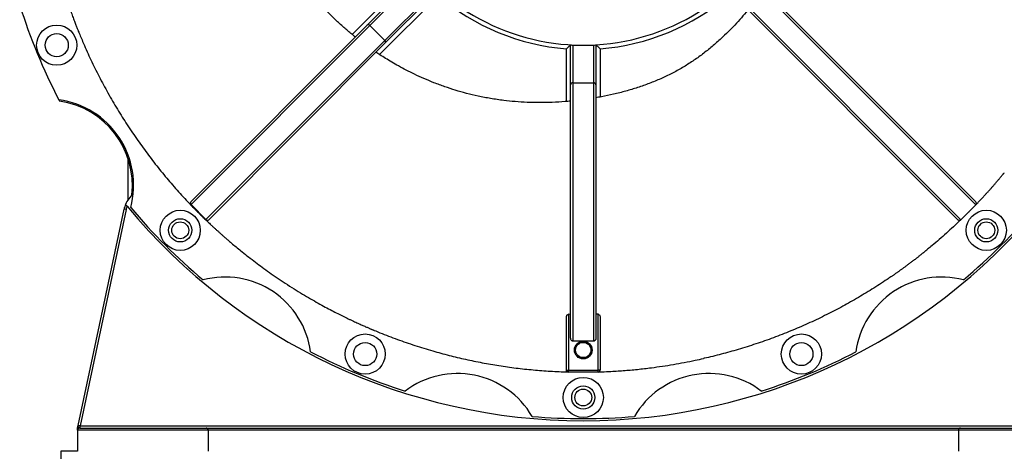
# Model space of a CAD drawing. Units: inches. Extents: x 0.1 to 16.9, y 0.1 to 10.9.
# Drawn here: x 6.3 to 7.6, y 1.6 to 2.2 of the extents above; entities that cross this region are included whole.
import ezdxf

# ---------------------------------------------------------------- set-up
doc = ezdxf.new("R2010")
doc.units = ezdxf.units.IN
doc.header["$MEASUREMENT"] = 0

msp = doc.modelspace()

# ---------------------------------------------------------------- linework, layer by layer
at = {"color": 8, "linetype": 'Continuous', "lineweight": 25}
for p, q in [((6.76717379, 2.15496008), (6.84959247, 2.23737876)), ((7.58929336, 1.9306484), (7.29345185, 2.22648991)), ((7.27380999, 2.20684805), (7.5696515, 1.91100654)), ((6.88101944, 2.20595179), (6.80346584, 2.12839819)), ((7.04974807, 2.06656555), (7.04974807, 2.1360621)), ((7.09419251, 2.1360621), (7.09419251, 2.07254624))]:
    msp.add_line(p, q, dxfattribs=at)
at = {"color": 7, "linetype": 'Continuous', "lineweight": 25}
for p, q in [((6.78684912, 2.16677867), (6.85736925, 2.23729879)), ((6.85881688, 2.23481805), (6.79077749, 2.16677867)), ((7.29738022, 2.22648991), (7.58949389, 1.93437624)), ((6.81041935, 2.14713681), (6.87845873, 2.2151762)), ((6.88093947, 2.21372857), (6.81041935, 2.14320844)), ((7.56592366, 1.91080601), (7.27380999, 2.20291968)), ((6.55460383, 1.93453337), (6.78684912, 2.16677867)), ((6.79077749, 2.16677867), (6.5548551, 1.93085628)), ((6.79077749, 2.16677867), (6.81041935, 2.14713681)), ((6.57449696, 1.91121442), (6.81041935, 2.14713681)), ((6.81041935, 2.14320844), (6.57817405, 1.91096315)), ((7.05530362, 2.08844072), (7.05530362, 2.14125746)), ((7.0580814, 2.14110967), (7.0580814, 2.14077405)), ((7.0580814, 2.14077405), (7.0580814, 2.0912185)), ((7.0580814, 2.14077405), (7.07197029, 2.14077405)), ((7.07197029, 2.14077405), (7.08585918, 2.14077405)), ((7.08585918, 2.14077405), (7.08585918, 2.14110967)), ((7.08585918, 2.0912185), (7.08585918, 2.14077405)), ((7.08863696, 2.14125746), (7.08863696, 2.08844072)), ((7.0580814, 2.0912185), (7.0580814, 1.75117588)), ((7.0580814, 2.0912185), (7.08585918, 2.0912185)), ((7.08585918, 1.75117588), (7.08585918, 2.0912185)), ((7.05530362, 1.75525078), (7.05530362, 2.08844072)), ((7.08863696, 2.08844072), (7.08863696, 1.75525078)), ((6.38064093, 2.0689351), (6.38153532, 2.06721986)), ((6.47197029, 1.93764472), (6.47197029, 1.99101657)), ((6.40601682, 1.64002919), (6.46657217, 1.92491972)), ((6.46928924, 1.92434218), (6.40873389, 1.63945166)), ((6.46928924, 1.92434218), (6.46657217, 1.92491972)), ((6.5548551, 1.93085628), (6.55460383, 1.930605)), ((6.57424568, 1.91096315), (6.55460383, 1.930605)), ((6.5548551, 1.93085628), (6.57449696, 1.91121442)), ((7.5696515, 1.91100654), (7.58929336, 1.9306484)), ((7.58949389, 1.93044787), (7.56985203, 1.91080601)), ((7.58949389, 1.93044787), (7.58929336, 1.9306484)), ((6.57449696, 1.91121442), (6.57424568, 1.91096315)), ((7.56985203, 1.91080601), (7.5696515, 1.91100654)), ((7.58006707, 1.92102105), (7.5801045, 1.92105712)), ((7.04974807, 1.71310739), (7.04974807, 1.78269066)), ((7.05530362, 1.78638576), (7.05252584, 1.78645603)), ((7.05252584, 1.78645603), (7.05252584, 1.71310739)), ((7.09141473, 1.78657185), (7.08863696, 1.78648584)), ((7.09141473, 1.71310739), (7.09141473, 1.78657185)), ((7.09419251, 1.78285087), (7.09419251, 1.71310739)), ((7.08585918, 1.75117588), (7.0580814, 1.75117588)), ((7.04974807, 1.71310739), (7.05252584, 1.71310739)), ((7.05252584, 1.71310739), (7.09141473, 1.71310739)), ((7.05252584, 1.71032961), (7.05252584, 1.71310739)), ((7.09141473, 1.71032961), (7.05252584, 1.71032961)), ((7.09141473, 1.71032961), (7.09141473, 1.71310739)), ((7.09419251, 1.71310739), (7.09141473, 1.71310739)), ((6.40530362, 1.6338961), (6.40530362, 1.63638192)), ((6.40536432, 1.63695946), (6.40601682, 1.64002919)), ((6.40873389, 1.63945166), (6.40601682, 1.64002919)), ((6.40873389, 1.63945166), (6.4080814, 1.63791679)), ((6.4080814, 1.63791679), (6.4080814, 1.63667388)), ((6.4080814, 1.63667388), (6.57474807, 1.63667388)), ((6.40873389, 1.63945166), (7.73520669, 1.63945166)), ((6.57474807, 1.63667388), (7.56919251, 1.63667388)), ((7.56919251, 1.63667388), (7.73585918, 1.63667388)), ((6.57752584, 1.6338961), (6.40530362, 1.6338961)), ((6.40530362, 1.6338961), (6.40530362, 1.60611832)), ((6.57752584, 1.6338961), (6.57752584, 1.60611832)), ((7.56641473, 1.6338961), (6.57752584, 1.6338961)), ((7.73863696, 1.6338961), (7.56641473, 1.6338961)), ((7.56641473, 1.6338961), (7.56641473, 1.60611832)), ((6.3830814, 1.60611832), (6.3830814, 1.59352587)), ((6.40530362, 1.60611832), (6.3830814, 1.60611832))]:
    msp.add_line(p, q, dxfattribs=at)
for centre, radius in [((6.37777747, 2.14078553), 0.02644444), ((6.37777747, 2.14078553), 0.01527778), ((6.54065811, 1.89701743), 0.02644444), ((7.60328247, 1.89701743), 0.02644444), ((6.54065811, 1.89701743), 0.01527778), ((6.54065811, 1.89701743), 0.01111111), ((7.60328247, 1.89701743), 0.01527778), ((7.60328247, 1.89701743), 0.01111111), ((6.78442621, 1.73413679), 0.02644444), ((7.35951437, 1.73413679), 0.02644444), ((6.78442621, 1.73413679), 0.01527778), ((7.07197029, 1.73944072), 0.01166447), ((7.07197029, 1.73944072), 0.01129852), ((7.07197029, 1.73944072), 0.01006667), ((7.35951437, 1.73413679), 0.01527778), ((7.07197029, 1.67694072), 0.02644444), ((7.07197029, 1.67694072), 0.01527778), ((7.07197029, 1.67694072), 0.01111111)]:
    msp.add_circle(centre, radius, dxfattribs=at)
for centre, radius, start, end in [((7.07197029, 2.42832961), 0.28755556, 228.32271488, 348.882682), ((7.07197029, 2.42832961), 0.29311111, 229.34805235, 265.65194765), ((7.07197029, 2.42832961), 0.29311111, 274.34805235, 310.65194765), ((7.07197029, 2.42832961), 0.77916667, 197.53188098, 207.46811902), ((6.78881331, 2.16481448), 0.00277778, 45, 135), ((6.80845516, 2.14517263), 0.00277778, 315, 45), ((7.05797359, 2.14526827), 0.00449551, 244.33099474, 271.37415841), ((7.08596699, 2.14526827), 0.00449551, 268.62584159, 295.66900526), ((7.0580814, 2.08844072), 0.00277778, 90, 180), ((7.08585918, 2.08844072), 0.00277778, 0, 90), ((6.36522112, 1.95609491), 0.11388889, 345.28137306, 82.21862694), ((6.36522112, 1.95609491), 0.11231611, 353.52841397, 81.64809476), ((6.50204216, 1.91738034), 0.03626241, 130.33646051, 157.76870398), ((6.55656801, 1.93256919), 0.00277778, 135, 225), ((6.55658526, 1.93282164), 0.00261842, 139.17681846, 228.64170811), ((7.58751888, 1.93261317), 0.00264746, 312.08668399, 41.7551007), ((7.5875297, 1.93241205), 0.00277778, 315, 45), ((6.50204216, 1.91738034), 0.03626241, 157.76870398, 168), ((6.50204216, 1.91738034), 0.03348463, 160.34549076, 168), ((7.07197029, 2.42834055), 0.78195538, 219.71998287, 320.28001713), ((7.07197029, 2.42832961), 0.77916667, 220.03188098, 229.96811902), ((7.07197029, 2.42832961), 0.77916667, 310.03188098, 319.96811902), ((6.57620987, 1.91292733), 0.00277778, 225, 315), ((6.57646232, 1.91294459), 0.00261842, 221.35829189, 310.82318154), ((7.56768673, 1.91278102), 0.00264746, 228.2448993, 317.91331601), ((7.56788784, 1.9127702), 0.00277778, 225, 315), ((6.59973559, 1.72158044), 0.11388889, 7.78137306, 104.71862694), ((7.54420499, 1.72158044), 0.11388889, 75.28137306, 172.21862694), ((7.07197029, 2.42832961), 0.77916667, 242.53188098, 252.46811902), ((7.07197029, 2.42832961), 0.77916667, 287.53188098, 297.46811902), ((6.90614351, 1.59466212), 0.11388889, 30.28137306, 127.21862694), ((7.05252584, 1.71310739), 0.00277778, 180, 270), ((7.09141473, 1.71310739), 0.00277778, 270, 0), ((7.23779706, 1.59466212), 0.11388889, 52.78137306, 149.71862694), ((7.07197029, 2.42832961), 0.77916667, 265.03188098, 274.96811902), ((6.40759898, 1.63550885), 0.00245579, 78.67103321, 159.1748429), ((6.4080814, 1.63638192), 0.00277778, 168, 180), ((6.4080814, 1.6338961), 0.00277778, 90, 180), ((6.40731155, 1.63576731), 0.00228318, 70.2947476, 148.52404131), ((6.57474807, 1.6338961), 0.00277778, 0, 90), ((7.56919251, 1.6338961), 0.00277778, 90, 180)]:
    msp.add_arc(centre, radius, start, end, dxfattribs=at)
for points, knots in [([(6.35433947, 2.4076343), (6.35446379, 2.40321286), (6.35477587, 2.39211376), (6.35591824, 2.37461163), (6.35761489, 2.35542084), (6.35974398, 2.33708196), (6.36221286, 2.31960833), (6.36496573, 2.30300977), (6.36794047, 2.28729313), (6.37108022, 2.27246247), (6.37433059, 2.25851925), (6.37764036, 2.24546274), (6.38096136, 2.23329039), (6.38424851, 2.22199819), (6.38745976, 2.21158116), (6.39055608, 2.20203373), (6.3935014, 2.19335018), (6.39626247, 2.18552517), (6.3988087, 2.17855437), (6.40111256, 2.17243369), (6.40314841, 2.16716222), (6.4048974, 2.16273052), (6.40633082, 2.15916164), (6.40743277, 2.15645559), (6.40787932, 2.15537074), (6.40809228, 2.15485337)], [0, 0, 0, 0, 0.04482844478, 0.11253232624, 0.17750193951, 0.23973469726, 0.29923713029, 0.35602408162, 0.41012013428, 0.46156269555, 0.51040351511, 0.55671049627, 0.60056994775, 0.64208930791, 0.68140030003, 0.71866205854, 0.75406416773, 0.78782911977, 0.82021368382, 0.85150820644, 0.88203192256, 0.91212444429, 0.94213387799, 0.97240323964, 1, 1, 1, 1]), ([(6.77152789, 2.15149668), (6.76997314, 2.15272269), (6.76476843, 2.15682688), (6.75598945, 2.16437735), (6.74584988, 2.1736128), (6.73626989, 2.18298163), (6.72728402, 2.19232936), (6.7182107, 2.20241617), (6.70910473, 2.2132737), (6.70019831, 2.22471723), (6.69154197, 2.23674074), (6.6831859, 2.24933637), (6.67504958, 2.26274271), (6.66720813, 2.27698831), (6.65973518, 2.29208011), (6.65270191, 2.30801276), (6.64618109, 2.32477919), (6.64025151, 2.34236455), (6.63497629, 2.36074431), (6.63048583, 2.37989238), (6.62719806, 2.39691696), (6.6258241, 2.40758884), (6.62530935, 2.41158706)], [0, 0, 0, 0, 0.0193707299, 0.064845742, 0.1135999723, 0.1542169949, 0.1968696462, 0.241556356, 0.2882694788, 0.3369940581, 0.3849688425, 0.4347020336, 0.4861667476, 0.5393462849, 0.5942534117, 0.6509104288, 0.7093345296, 0.7695357013, 0.8315147296, 0.8952622448, 0.9607599381, 1, 1, 1, 1]), ([(7.28922965, 2.18748504), (7.28900398, 2.18718975), (7.28620262, 2.18352399), (7.28038545, 2.17675783), (7.27186245, 2.16727552), (7.26295485, 2.1581715), (7.25297509, 2.1486577), (7.24181776, 2.13884804), (7.22934931, 2.12892192), (7.21634643, 2.11965292), (7.20279102, 2.11111733), (7.1886729, 2.10339327), (7.17406734, 2.09646022), (7.15903652, 2.09029026), (7.14364125, 2.08486041), (7.12794463, 2.08013217), (7.11200052, 2.07612411), (7.09887397, 2.07328494), (7.09103959, 2.07199913), (7.08862282, 2.07160248)], [0, 0, 0, 0, 0.0047477129, 0.0589382372, 0.1130736853, 0.1671928018, 0.2213803925, 0.2892299989, 0.3570883002, 0.4248592895, 0.4925174843, 0.560133789, 0.6278395547, 0.6957268384, 0.7638403146, 0.8321820341, 0.9007159189, 0.9693725691, 1, 1, 1, 1]), ([(6.40818095, 2.15489042), (6.410172, 2.15004847), (6.41518731, 2.13785196), (6.42416175, 2.11844999), (6.43501492, 2.09667678), (6.44674943, 2.07508772), (6.45920703, 2.05390046), (6.47237495, 2.03315516), (6.48610258, 2.01307053), (6.50035939, 1.99364831), (6.5151176, 1.97489129), (6.53047864, 1.95661311), (6.54649483, 1.93892318), (6.55800435, 1.92671679), (6.56434003, 1.92059208), (6.56496041, 1.91999236)], [0, 0, 0, 0, 0.055245725, 0.1391598525, 0.225520098, 0.3119555324, 0.3984165674, 0.4848528017, 0.5712137187, 0.6551038457, 0.7390641489, 0.8230470192, 0.9070055585, 0.9908942049, 1, 1, 1, 1]), ([(7.05528793, 2.06710384), (7.05293632, 2.06686338), (7.04482037, 2.06603346), (7.03106959, 2.06534897), (7.01426211, 2.0650269), (6.99801866, 2.06540107), (6.98235845, 2.06637177), (6.96634427, 2.06799879), (6.95007563, 2.0703525), (6.93366179, 2.07349763), (6.91813096, 2.07720338), (6.90348628, 2.08136438), (6.88922095, 2.086036), (6.87541376, 2.09116209), (6.86214006, 2.09667525), (6.84993931, 2.10225422), (6.83878763, 2.10779682), (6.82871136, 2.11318525), (6.81966624, 2.11833698), (6.81147275, 2.12328197), (6.80456113, 2.12763385), (6.80039052, 2.13043763), (6.79869785, 2.13157556)], [0, 0, 0, 0, 0.0262446291, 0.0905766346, 0.1527869773, 0.2129097904, 0.2709786141, 0.3270267365, 0.3916617494, 0.4534904674, 0.5125656306, 0.5689012413, 0.6224814566, 0.6791942922, 0.7323991405, 0.7820733684, 0.8281986852, 0.8707612383, 0.909086305, 0.9439587922, 0.977255292, 1, 1, 1, 1]), ([(7.04974807, 2.1360621), (7.04975148, 2.13606527), (7.05035693, 2.13662644), (7.05164791, 2.13782649), (7.05333446, 2.13940411), (7.05451807, 2.14051679), (7.05518099, 2.1411417), (7.05526268, 2.14121882), (7.05530362, 2.14125746)], [0, 0, 0, 0, 0.001348484, 0.2391674741, 0.5094071326, 0.7098725909, 0.8546205163, 1, 1, 1, 1]), ([(7.08863696, 2.14125746), (7.08867789, 2.14121882), (7.08875959, 2.1411417), (7.0894225, 2.14051679), (7.09060612, 2.13940411), (7.09229267, 2.13782649), (7.09358364, 2.13662644), (7.0941891, 2.13606527), (7.09419251, 2.1360621)], [0, 0, 0, 0, 0.1453794837, 0.2901274091, 0.4905928674, 0.7608325259, 0.998651516, 1, 1, 1, 1]), ([(7.59001122, 1.93117864), (7.59064574, 1.9318375), (7.59237313, 1.93363115), (7.59492038, 1.9363291), (7.59743151, 1.93901234), (7.59977451, 1.94154041), (7.60217897, 1.94415914), (7.60442689, 1.94663568), (7.6062074, 1.948614), (7.6075356, 1.95009819), (7.60882284, 1.95154452), (7.61013972, 1.95303269), (7.61141863, 1.95448655), (7.61263407, 1.95587621), (7.61379054, 1.95720584), (7.61504102, 1.95865136), (7.61634476, 1.9601681), (7.61766787, 1.96171779), (7.61891907, 1.96319265), (7.62010035, 1.96459335), (7.62121222, 1.96591866), (7.62230301, 1.9672244), (7.62334768, 1.9684789), (7.6243354, 1.96966631), (7.62500021, 1.97046424), (7.6254391, 1.9709896), (7.6256854, 1.97128393), (7.62592405, 1.97156854), (7.626155, 1.97184328), (7.62637832, 1.97210817), (7.6265936, 1.97236265), (7.62680308, 1.97260931), (7.62692315, 1.97274986), (7.6269873, 1.97282497)], [0, 0, 0, 0, 0.0214473096, 0.0583870609, 0.0872061058, 0.1078938116, 0.1395746479, 0.1710427151, 0.1867099762, 0.2023326885, 0.2178722562, 0.2326864483, 0.2473904089, 0.2629178363, 0.2799371675, 0.2988409998, 0.3272964263, 0.3596794173, 0.3960635842, 0.4365018199, 0.4811731618, 0.5304856904, 0.5920288266, 0.6608088362, 0.7371211142, 0.7611182697, 0.7862312625, 0.8130510248, 0.8422582389, 0.8746283818, 0.9110368336, 0.9524639144, 1, 1, 1, 1]), ([(6.46847535, 1.93110009), (6.4684939, 1.93107757), (6.46853098, 1.93103255), (6.46881586, 1.93068699), (6.46924408, 1.93016838), (6.46982487, 1.92946625), (6.47027213, 1.92892745), (6.47050841, 1.92864281)], [0, 0, 0, 0, 0.1816692128, 0.3630273081, 0.5525724832, 0.7636327242, 1, 1, 1, 1]), ([(7.58013315, 1.92108663), (7.58021827, 1.92117118), (7.58038381, 1.92133563), (7.58057875, 1.92153074), (7.58067346, 1.92162553)], [0, 0, 0, 0, 0.5141507415, 1, 1, 1, 1]), ([(7.58058389, 1.92153588), (7.58076376, 1.92171578), (7.58108488, 1.92203698), (7.58140886, 1.92236211), (7.58155137, 1.92250514)], [0, 0, 0, 0, 0.5601082441, 1, 1, 1, 1]), ([(6.56493323, 1.91996433), (6.5652917, 1.9196068), (6.56623809, 1.91866288), (6.56792918, 1.91699184), (6.56996711, 1.91499182), (6.57208928, 1.91292638), (6.57428811, 1.91080414), (6.57656661, 1.90862407), (6.57892533, 1.90638743), (6.58136561, 1.90409483), (6.58388901, 1.90174673), (6.58649727, 1.89934347), (6.58919323, 1.89688447), (6.59198134, 1.89436783), (6.59486766, 1.89179041), (6.59786096, 1.88914695), (6.60096385, 1.88643786), (6.60493693, 1.88300997), (6.60987201, 1.87882117), (6.61590357, 1.87381013), (6.62288602, 1.86814117), (6.63090267, 1.86180732), (6.63969411, 1.85507838), (6.64884675, 1.84829631), (6.6583237, 1.841501), (6.66846503, 1.8344806), (6.67930671, 1.82725247), (6.69050314, 1.82008282), (6.70163555, 1.813242), (6.71224497, 1.80697686), (6.72225174, 1.80128804), (6.73157913, 1.79617369), (6.7402104, 1.79159874), (6.74812862, 1.78753176), (6.7553806, 1.78391475), (6.76112243, 1.78112705), (6.76561843, 1.77898716), (6.76900459, 1.77739772), (6.77216959, 1.77593168), (6.77512799, 1.77457822), (6.77789666, 1.7733263), (6.78049113, 1.77216601), (6.78291788, 1.77109194), (6.78508711, 1.77014114), (6.7870382, 1.76929316), (6.78879378, 1.76853594), (6.79041521, 1.76784149), (6.79190188, 1.76720886), (6.79324358, 1.76664127), (6.79444654, 1.76613502), (6.79550214, 1.76569284), (6.79626472, 1.76537454), (6.7966197, 1.76522695), (6.79672742, 1.76518216)], [0, 0, 0, 0, 0.0186516065, 0.0492414571, 0.0779557503, 0.1047593084, 0.1296401281, 0.1526069473, 0.1736874807, 0.1929275387, 0.2103921724, 0.2261679523, 0.2403640965, 0.2531197634, 0.2646151169, 0.2750845509, 0.2848274511, 0.2942067053, 0.3102958978, 0.3276596021, 0.3463226263, 0.3699964294, 0.3954980452, 0.4198228411, 0.445625376, 0.4729160107, 0.5017055386, 0.5321270068, 0.5611749954, 0.5884442351, 0.6139199239, 0.6375884782, 0.6590627381, 0.6787684453, 0.6966944754, 0.712831574, 0.7212362074, 0.7295658504, 0.7384494937, 0.7483958742, 0.7597810533, 0.7728666818, 0.7878334003, 0.8048075583, 0.8217954602, 0.8405097556, 0.8609753341, 0.883200341, 0.9071757119, 0.9324000698, 0.9592407703, 0.9876311219, 1, 1, 1, 1]), ([(7.56902934, 1.9102378), (7.5629419, 1.90454431), (7.55076711, 1.89315739), (7.53632409, 1.88049543), (7.52784526, 1.87370633), (7.525873, 1.87212713)], [0, 0, 0, 0, 0.4341973969, 0.8683892191, 1, 1, 1, 1]), ([(7.56902934, 1.9102378), (7.56902774, 1.91023706), (7.56901974, 1.91023337), (7.56901798, 1.91023818), (7.56889888, 1.91011239), (7.56927956, 1.91043317), (7.56893337, 1.91012799), (7.56821321, 1.90983455), (7.56720327, 1.9098142), (7.56634993, 1.91047562), (7.56592366, 1.91080601)], [0, 0, 0, 0, 0.02660310253, 0.13301551833, 0.55866526832, 0.77892928145, 0.83420149463, 0.889551058, 0.94482756829, 1, 1, 1, 1]), ([(7.47726726, 1.83565383), (7.47777552, 1.83600171), (7.47869312, 1.83662977), (7.48009014, 1.83759283), (7.48141592, 1.83851097), (7.48276473, 1.8394498), (7.48413629, 1.84040926), (7.48550884, 1.84137431), (7.48687817, 1.84234193), (7.48823761, 1.84330729), (7.48961548, 1.8442906), (7.49101163, 1.84529195), (7.49242736, 1.8463125), (7.49386022, 1.84735068), (7.49530967, 1.84840632), (7.49677594, 1.84947979), (7.49815993, 1.85049838), (7.49943618, 1.85144225), (7.5005745, 1.85228754), (7.50172604, 1.85314615), (7.50289277, 1.85401972), (7.50407611, 1.85490947), (7.50526527, 1.85580741), (7.5064586, 1.85671241), (7.50761857, 1.85759584), (7.50873254, 1.8584477), (7.50980455, 1.85927068), (7.51084067, 1.86006912), (7.51198237, 1.86095214), (7.51318562, 1.86188679), (7.51442099, 1.86285071), (7.51560608, 1.86377942), (7.51674045, 1.8646721), (7.51782373, 1.86552799), (7.51890579, 1.86638623), (7.51996946, 1.86723328), (7.52100452, 1.86806089), (7.52197852, 1.86884273), (7.52289174, 1.86957859), (7.52374502, 1.87026871), (7.52458582, 1.87095122), (7.52532249, 1.8715513), (7.52575258, 1.87190324), (7.5259339, 1.87205161)], [0, 0, 0, 0, 0.0604458065, 0.1091267494, 0.1555989885, 0.1993455097, 0.2399508806, 0.2771674345, 0.3091941276, 0.3381034824, 0.363981335, 0.3869683127, 0.4072543079, 0.4250834975, 0.4406864036, 0.4542714182, 0.4660365623, 0.4737895426, 0.4807269026, 0.4869569796, 0.4926097559, 0.4978430659, 0.5028395043, 0.5077090332, 0.5127259149, 0.5182082625, 0.5244109239, 0.5315233568, 0.5396861015, 0.5523870206, 0.567359124, 0.5847859556, 0.6048412182, 0.6276701151, 0.6533543795, 0.6855563687, 0.7213736428, 0.7607109204, 0.8033790607, 0.849076719, 0.8973575071, 0.9567270737, 1, 1, 1, 1]), ([(7.47722781, 1.83571053), (7.47567378, 1.83462253), (7.46761237, 1.8289786), (7.45260449, 1.81941885), (7.43221579, 1.80707613), (7.41140154, 1.79546994), (7.39002656, 1.78443987), (7.36807041, 1.77405731), (7.3455409, 1.76435749), (7.32268195, 1.7554399), (7.299535, 1.74732298), (7.27659207, 1.74012756), (7.25387058, 1.73390485), (7.23864098, 1.73002653), (7.23079654, 1.72838029), (7.23048439, 1.72831478)], [0, 0, 0, 0, 0.0210205392, 0.1090428601, 0.1970885862, 0.2851095728, 0.373058763, 0.4635789481, 0.5541804248, 0.6448113096, 0.7354169205, 0.825940576, 0.9111820643, 0.9964656426, 1, 1, 1, 1]), ([(7.04974807, 1.78269066), (7.04982228, 1.78338595), (7.04993037, 1.78439867), (7.05064955, 1.78554817), (7.05127296, 1.78611139), (7.05191898, 1.78641749), (7.05232971, 1.78644358), (7.05252584, 1.78645603)], [0, 0, 0, 0, 0.4332644232, 0.6310659352, 0.7937126939, 0.9014902784, 1, 1, 1, 1]), ([(7.09141473, 1.78657185), (7.09163388, 1.78655696), (7.09207064, 1.78652728), (7.09273616, 1.78619076), (7.09344967, 1.78551311), (7.09406017, 1.78434677), (7.09414573, 1.7833797), (7.09419251, 1.78285087)], [0, 0, 0, 0, 0.1103754636, 0.2199740139, 0.3889531475, 0.6658571463, 1, 1, 1, 1]), ([(6.79676564, 1.76527247), (6.79916844, 1.76424529), (6.80908618, 1.76000553), (6.82684117, 1.75334257), (6.84999412, 1.74530896), (6.87274796, 1.73833851), (6.89502907, 1.73229146), (6.91680768, 1.72710807), (6.93873704, 1.72260562), (6.96091175, 1.71877204), (6.98331646, 1.71562238), (7.00593425, 1.71319007), (7.02861707, 1.71142885), (7.04377027, 1.71087166), (7.05134491, 1.71059314)], [0, 0, 0, 0, 0.02993700413, 0.12356712777, 0.21716965052, 0.31068992469, 0.39614184708, 0.48163553456, 0.56712910324, 0.65258086357, 0.73941367001, 0.82629094573, 0.9131677867, 1, 1, 1, 1]), ([(7.0580814, 1.75117588), (7.05783805, 1.75120373), (7.05735258, 1.75125929), (7.05663117, 1.75171103), (7.05592226, 1.75254261), (7.05540257, 1.75379228), (7.05533629, 1.75476926), (7.05530362, 1.75525078)], [0, 0, 0, 0, 0.1342555111, 0.2678357951, 0.4593460049, 0.7335266291, 1, 1, 1, 1]), ([(7.08863696, 1.75525078), (7.08857894, 1.75459331), (7.08848376, 1.75351481), (7.08782342, 1.75226533), (7.08713006, 1.75156952), (7.08646034, 1.75122656), (7.08603792, 1.75119095), (7.08585918, 1.75117588)], [0, 0, 0, 0, 0.3621907714, 0.5941269203, 0.7663781905, 0.9011476278, 1, 1, 1, 1]), ([(7.09271693, 1.71070375), (7.09719036, 1.71084483), (7.10797115, 1.71118482), (7.12482887, 1.71229085), (7.14342578, 1.71393288), (7.16062157, 1.71592104), (7.17644708, 1.71811586), (7.1909595, 1.72042674), (7.2054016, 1.72303279), (7.21860525, 1.7256557), (7.22686203, 1.72751434), (7.23048138, 1.72832908)], [0, 0, 0, 0, 0.0894222121, 0.2155037743, 0.3436077048, 0.4742313154, 0.5791537441, 0.686623712, 0.7971804655, 0.9110941863, 1, 1, 1, 1]), ([(7.05134491, 1.71059314), (7.05134411, 1.7105936), (7.05134012, 1.71059594), (7.05129323, 1.71059122), (7.05157033, 1.71073568), (7.05119125, 1.71056307), (7.05076138, 1.7105118), (7.05028797, 1.71076348), (7.04985539, 1.71144425), (7.04978383, 1.71255323), (7.04974807, 1.71310739)], [0, 0, 0, 0, 0.031674332, 0.1583716601, 0.6651609769, 0.732153195, 0.7992607866, 0.8663080945, 0.933193991, 1, 1, 1, 1])]:
    msp.add_open_spline(points, degree=3, knots=knots, dxfattribs=at)

doc.saveas('drawing.dxf')
